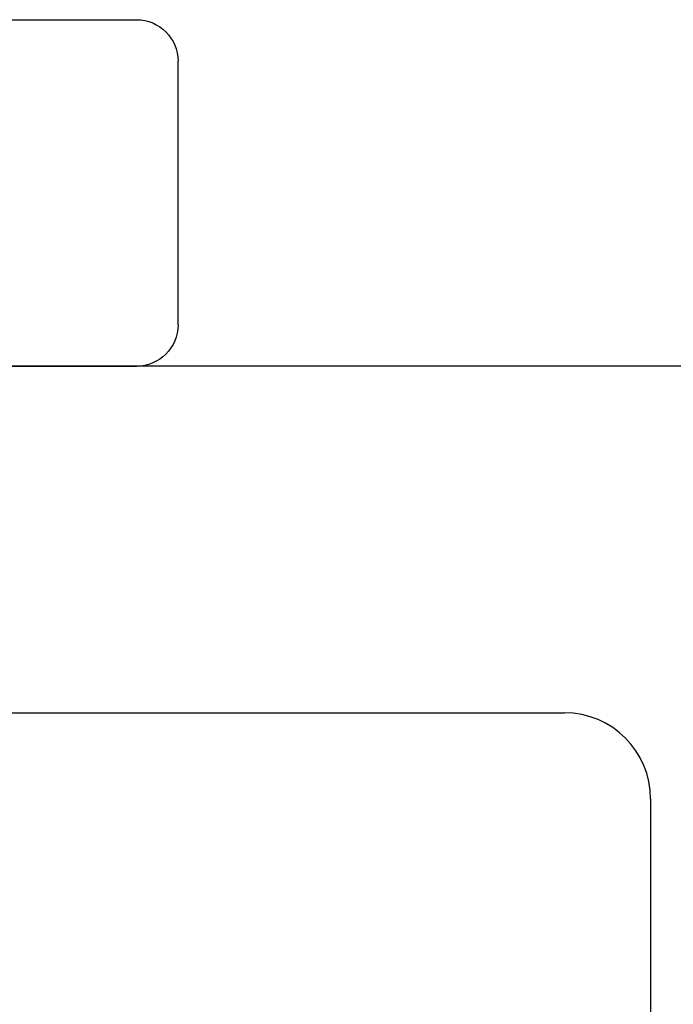
# Model space of a CAD drawing. Extents: x 172.7 to 227.5, y -229.2 to -146.9.
# Drawn here: x 189.9 to 190.1, y -222 to -221.6 of the extents above; entities that cross this region are included whole.
import ezdxf

# ---------------------------------------------------------------- set-up
doc = ezdxf.new("R2010")
doc.units = 0
doc.header["$LTSCALE"] = 0.3
doc.header["$MEASUREMENT"] = 0
doc.layers.get('0').update_dxf_attribs({"linetype": 'CONTINUOUS'})
doc.layers.add('B926256$0$926255 Lock Strike', color=44, linetype='CONTINUOUS')
doc.layers.add('EX67112$0$EXT_FRAME', color=5, linetype='CONTINUOUS')

# ---------------------------------------------------------------- blocks, each defined once
blk = doc.blocks.new('EX67112')
at = {"layer": 'EX67112$0$EXT_FRAME'}
for p, q in [((1.00448, -1.31256), (1.00448, 1.04644)), ((0.87948, 0.75007), (0.87948, 0.18744)), ((0.84848, 0.15644), (-0.04709, 0.15644))]:
    blk.add_line(p, q, dxfattribs=at)
blk.add_arc((0.84848, 0.18744), 0.031, 270, 0, dxfattribs=at)
blk = doc.blocks.new('BX67012')
blk.add_blockref('EX67112', (1.3616, 0.26558))
blk = doc.blocks.new('B926256$0$926256_Profile')
at = {"layer": 'B926256$0$926255 Lock Strike'}
for p, q in [((0.74964, 0.5375), (0.74964, -0.1825)), ((0.62464, 0.29141), (0.62464, -0.1825)), ((0.73464, -0.1975), (0.63964, -0.1975))]:
    blk.add_line(p, q, dxfattribs=at)
for centre, start, end in [((0.63964, -0.1825), 180, 270), ((0.73464, -0.1825), 270, 0)]:
    blk.add_arc(centre, 0.015, start, end, dxfattribs=at)

msp = doc.modelspace()

# ---------------------------------------------------------------- block references
at = {"xscale": -1, "rotation": 90}
msp.add_blockref('B926256$0$926256_Profile', (189.71337, -220.98018), dxfattribs=at)
at = {"rotation": 90}
msp.add_blockref('BX67012', (190.50331, -224.0959), dxfattribs=at)

doc.saveas('drawing.dxf')
